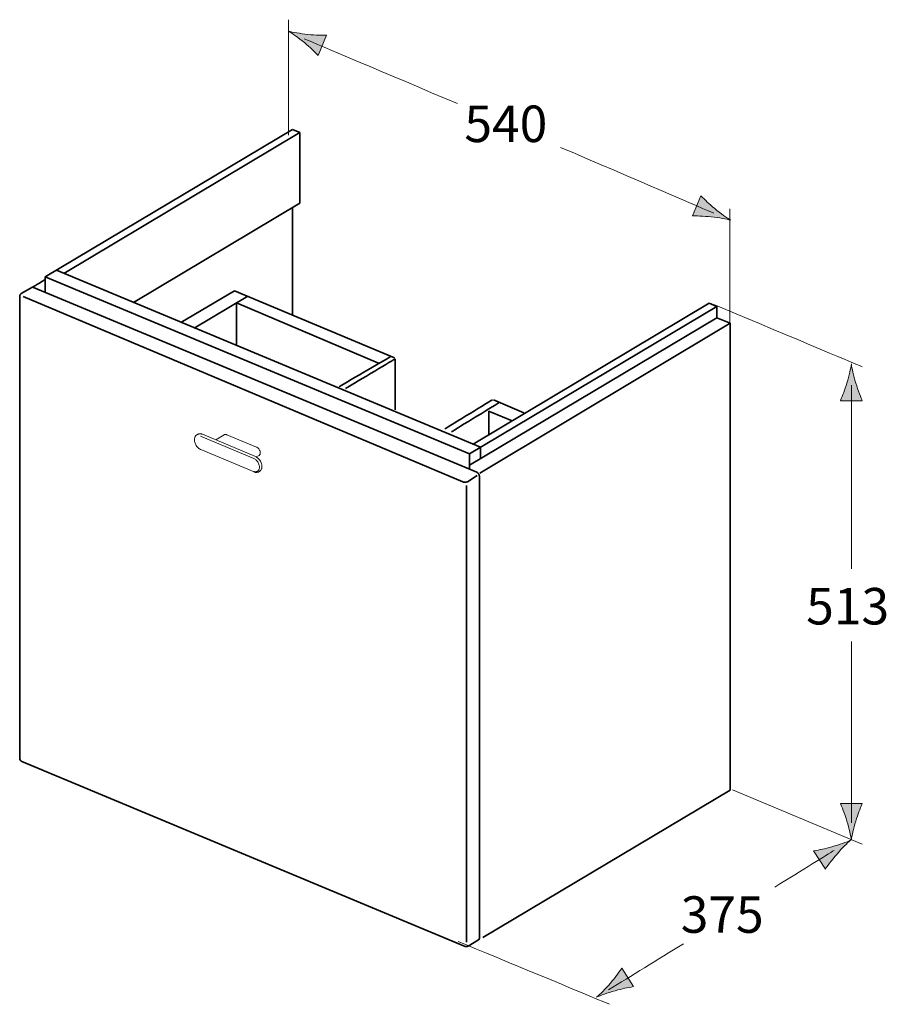
# Model space of a CAD drawing. Units: inches. Extents: x 83.8 to 123.7, y 129 to 174.2.
import ezdxf

# ---------------------------------------------------------------- set-up
doc = ezdxf.new("R2010")
doc.units = ezdxf.units.IN
doc.header["$MEASUREMENT"] = 0
doc.layers.add('Ebene 1', color=7, linetype='Continuous')

# ---------------------------------------------------------------- blocks, each defined once
blk = doc.blocks.new('block 2')
at = {"layer": 'Ebene 1', "color": 7, "lineweight": 35, "true_color": 0xffffff}
for points in [[(84.971, 162.418), (96.348, 169.198)], [(85.83, 162.58), (96.693, 169.053)], [(96.348, 169.198), (96.693, 169.053)], [(96.693, 169.053), (96.693, 165.806)], [(89.028, 161.238), (96.693, 165.805)], [(96.348, 165.6), (96.348, 160.662)], [(105.002, 154.591), (85.485, 162.725)], [(104.488, 154.284), (84.971, 162.419)], [(84.971, 162.418), (84.971, 161.711)], [(83.872, 161.649), (84.354, 161.936)], [(84.354, 161.936), (84.356, 161.937), (84.357, 161.938), (84.359, 161.939), (84.36, 161.94), (84.362, 161.94), (84.363, 161.941), (84.365, 161.942), (84.367, 161.943), (84.369, 161.943), (84.37, 161.944)], [(84.378, 161.945), (84.38, 161.945), (84.382, 161.946), (84.384, 161.946), (84.385, 161.946), (84.387, 161.946), (84.39, 161.946), (84.391, 161.946), (84.393, 161.946), (84.395, 161.946), (84.397, 161.946)], [(84.378, 161.945), (84.38, 161.945), (84.382, 161.946), (84.384, 161.946), (84.385, 161.946), (84.387, 161.946), (84.387, 161.946), (84.39, 161.946), (84.391, 161.946), (84.393, 161.946), (84.395, 161.946), (84.397, 161.946)], [(84.403, 161.945), (84.405, 161.945), (84.408, 161.944), (84.411, 161.944), (84.414, 161.943), (84.417, 161.942), (84.42, 161.941), (84.423, 161.94), (84.425, 161.939), (84.428, 161.938), (84.431, 161.938)], [(84.431, 161.938), (104.829, 153.434)], [(91.216, 160.32), (93.673, 161.784)], [(101.04, 158.696), (93.674, 161.784)], [(83.799, 161.52), (83.799, 161.52)], [(83.799, 161.52), (83.799, 140.282)], [(104.18, 152.995), (83.955, 161.52)], [(91.829, 160.063), (94.286, 161.527)], [(93.772, 159.248), (93.772, 161.221)], [(93.772, 161.221), (100.308, 158.458)], [(104.658, 154.736), (115.52, 161.209)], [(115.52, 161.209), (115.864, 161.064)], [(104.488, 154.284), (115.864, 161.064)], [(115.864, 161.064), (115.864, 160.544)], [(115.864, 160.544), (104.488, 153.765)], [(116.477, 160.287), (104.962, 153.401)], [(116.477, 160.287), (115.864, 160.544)], [(116.477, 138.826), (116.477, 160.287)], [(101.064, 158.643), (101.064, 158.649)], [(101.064, 156.3), (101.064, 158.648)], [(106.989, 156.164), (105.601, 156.764)], [(105.002, 154.591), (105.002, 154.071)], [(104.488, 153.577), (104.488, 154.284)], [(104.837, 153.284), (104.391, 153.004)], [(104.829, 153.434), (104.832, 153.433), (104.835, 153.431), (104.838, 153.43), (104.841, 153.428), (104.844, 153.427), (104.847, 153.425), (104.85, 153.423), (104.852, 153.422), (104.855, 153.42), (104.858, 153.418)], [(104.829, 153.434), (104.832, 153.433), (104.835, 153.431), (104.838, 153.43), (104.841, 153.428), (104.844, 153.427), (104.847, 153.425), (104.85, 153.423), (104.852, 153.422), (104.855, 153.42), (104.858, 153.418)], [(104.863, 153.414), (104.865, 153.412), (104.867, 153.41), (104.869, 153.409), (104.871, 153.407), (104.873, 153.406), (104.874, 153.405), (104.876, 153.402), (104.878, 153.401), (104.88, 153.399), (104.882, 153.397)], [(104.889, 153.39), (104.894, 153.384), (104.898, 153.379), (104.903, 153.373), (104.907, 153.367), (104.91, 153.362), (104.914, 153.356), (104.918, 153.35), (104.921, 153.344), (104.924, 153.338), (104.926, 153.331)], [(104.889, 153.39), (104.894, 153.384), (104.898, 153.379), (104.903, 153.373), (104.907, 153.367), (104.91, 153.362), (104.914, 153.356), (104.918, 153.35), (104.921, 153.344), (104.924, 153.338), (104.926, 153.331)], [(104.931, 153.321), (104.926, 153.331)], [(104.94, 153.29), (104.941, 153.287), (104.942, 153.283), (104.942, 153.28), (104.943, 153.276), (104.943, 153.273), (104.943, 153.269), (104.943, 153.266), (104.944, 153.262), (104.944, 153.259), (104.944, 153.256)], [(104.944, 153.256), (104.944, 132.018)], [(104.18, 152.995), (104.194, 152.989), (104.216, 152.983), (104.237, 152.979), (104.259, 152.977), (104.281, 152.976), (104.303, 152.978), (104.324, 152.981), (104.346, 152.986), (104.352, 152.987), (104.372, 152.994), (104.391, 153.004)], [(104.356, 131.831), (104.356, 152.832)], [(83.799, 140.282), (83.799, 140.282)], [(83.805, 140.24), (83.808, 140.23)], [(83.891, 140.144), (104.289, 131.64)], [(105.101, 132.047), (116.477, 138.826)], [(104.424, 131.65), (104.906, 131.937)], [(104.927, 131.957), (104.925, 131.954), (104.923, 131.952), (104.921, 131.95), (104.919, 131.948), (104.917, 131.946), (104.915, 131.944), (104.913, 131.942), (104.911, 131.94), (104.908, 131.938), (104.906, 131.937)], [(104.927, 131.957), (104.925, 131.954), (104.923, 131.952), (104.921, 131.95), (104.92, 131.948), (104.917, 131.946), (104.915, 131.944), (104.913, 131.942), (104.911, 131.94), (104.908, 131.938), (104.906, 131.937)], [(104.927, 131.957), (104.931, 131.963)], [(104.927, 131.957), (104.931, 131.963)], [(104.938, 131.981), (104.938, 131.981), (104.938, 131.979), (104.938, 131.978), (104.937, 131.975), (104.936, 131.973), (104.935, 131.972), (104.934, 131.97), (104.933, 131.969), (104.933, 131.967), (104.932, 131.965), (104.931, 131.963)], [(104.938, 131.981), (104.938, 131.981), (104.938, 131.979), (104.938, 131.978), (104.937, 131.975), (104.936, 131.973), (104.935, 131.972), (104.934, 131.97), (104.933, 131.969), (104.933, 131.967), (104.932, 131.965), (104.931, 131.963)], [(104.944, 132.018), (104.944, 132.015), (104.944, 132.011), (104.944, 132.009), (104.943, 132.005), (104.943, 132.002), (104.943, 131.999), (104.942, 131.996), (104.942, 131.993), (104.941, 131.99), (104.94, 131.987)], [(104.944, 132.018), (104.944, 132.014), (104.944, 132.011), (104.944, 132.008), (104.943, 132.005), (104.943, 132.002), (104.943, 131.999), (104.942, 131.996), (104.942, 131.993), (104.941, 131.99), (104.94, 131.987)], [(104.289, 131.64), (104.289, 131.64)], [(104.302, 131.635), (104.319, 131.631)], [(104.302, 131.635), (104.319, 131.631)]]:
    blk.add_lwpolyline(points, dxfattribs=at)
at = {"layer": 'Ebene 1', "color": 7, "lineweight": 18, "true_color": 0xffffff}
for points in [[(91.948, 155.16), (91.927, 155.145), (91.907, 155.127), (91.889, 155.105), (91.886, 155.102), (91.871, 155.078), (91.859, 155.051), (91.849, 155.022), (91.848, 155.021), (91.841, 154.989), (91.838, 154.955), (91.837, 154.925), (91.839, 154.888), (91.845, 154.849), (91.852, 154.823), (91.864, 154.782), (91.88, 154.741), (91.899, 154.701), (91.922, 154.663), (91.948, 154.626), (91.949, 154.625), (91.955, 154.617), (91.984, 154.584), (92.014, 154.555), (92.044, 154.53), (92.076, 154.508), (92.109, 154.49)], [(91.98, 155.179), (91.948, 155.159)], [(92.184, 155.191), (92.181, 155.192), (92.162, 155.198), (92.141, 155.203), (92.12, 155.206), (92.099, 155.208), (92.077, 155.208), (92.06, 155.206), (92.039, 155.202), (92.019, 155.196), (91.999, 155.189), (91.98, 155.179)], [(94.565, 154.073), (92.117, 155.1)], [(92.201, 155.184), (92.184, 155.191)], [(92.201, 155.184), (94.649, 154.157)], [(92.814, 154.927), (93.211, 155.164)], [(93.211, 155.164), (93.214, 155.165), (93.223, 155.17), (93.232, 155.173), (93.237, 155.175), (93.247, 155.177), (93.257, 155.178), (93.266, 155.178), (93.276, 155.178), (93.286, 155.177), (93.295, 155.175), (93.305, 155.173)], [(93.211, 155.164), (93.217, 155.167), (93.228, 155.172), (93.239, 155.175), (93.251, 155.177), (93.262, 155.178), (93.266, 155.178), (93.277, 155.177), (93.289, 155.175), (93.3, 155.173), (93.311, 155.169), (93.322, 155.165)], [(93.322, 155.165), (94.697, 154.588)], [(93.326, 155.166), (93.326, 155.166), (93.325, 155.166), (93.325, 155.166), (93.325, 155.165), (93.324, 155.165), (93.324, 155.165), (93.324, 155.164), (93.324, 155.164), (93.323, 155.164)], [(92.13, 154.48), (94.578, 153.453)], [(94.701, 154.589), (94.701, 154.589), (94.7, 154.589), (94.7, 154.589), (94.7, 154.588), (94.7, 154.588), (94.699, 154.588), (94.699, 154.588), (94.699, 154.588), (94.699, 154.587), (94.699, 154.587), (94.698, 154.587)], [(94.7, 154.587), (94.703, 154.586), (94.706, 154.584), (94.709, 154.582), (94.712, 154.581), (94.715, 154.58), (94.718, 154.578), (94.721, 154.576), (94.724, 154.575), (94.727, 154.573), (94.73, 154.571)], [(94.701, 154.589), (94.725, 154.577), (94.748, 154.561), (94.771, 154.542), (94.793, 154.519), (94.795, 154.516), (94.815, 154.489), (94.832, 154.46), (94.846, 154.43), (94.855, 154.404), (94.858, 154.393), (94.864, 154.364), (94.867, 154.338), (94.865, 154.313), (94.861, 154.29), (94.856, 154.275), (94.847, 154.255), (94.836, 154.237), (94.823, 154.223), (94.808, 154.213)], [(94.584, 153.473), (94.604, 153.467), (94.631, 153.462), (94.657, 153.46), (94.681, 153.462), (94.698, 153.465), (94.721, 153.473), (94.742, 153.483), (94.76, 153.497), (94.777, 153.513), (94.791, 153.532), (94.804, 153.554), (94.812, 153.572), (94.82, 153.599), (94.825, 153.628), (94.827, 153.66), (94.827, 153.678), (94.824, 153.714), (94.817, 153.751), (94.807, 153.789), (94.804, 153.797), (94.789, 153.836), (94.771, 153.874), (94.749, 153.911), (94.747, 153.914), (94.736, 153.929), (94.71, 153.962), (94.683, 153.992), (94.654, 154.018), (94.625, 154.04), (94.595, 154.059), (94.565, 154.073)], [(94.83, 153.478), (94.852, 153.493), (94.872, 153.511), (94.89, 153.532), (94.894, 153.538), (94.909, 153.562), (94.921, 153.588), (94.931, 153.617), (94.932, 153.622), (94.938, 153.654), (94.941, 153.688), (94.941, 153.721), (94.938, 153.759), (94.931, 153.798), (94.923, 153.827), (94.91, 153.868), (94.893, 153.909), (94.872, 153.948), (94.849, 153.986), (94.845, 153.992), (94.817, 154.028), (94.805, 154.043), (94.775, 154.073), (94.744, 154.1), (94.712, 154.123), (94.681, 154.142), (94.648, 154.157)], [(94.684, 154.139), (94.808, 154.213)], [(94.83, 153.478), (94.798, 153.458)], [(94.577, 153.453), (94.582, 153.452), (94.603, 153.444), (94.625, 153.437), (94.647, 153.432), (94.67, 153.43), (94.692, 153.43), (94.711, 153.431), (94.734, 153.434), (94.757, 153.44), (94.778, 153.448), (94.798, 153.459)]]:
    blk.add_lwpolyline(points, dxfattribs=at)
at = {"layer": 'Ebene 1', "color": 7, "lineweight": 35, "true_color": 0xffffff}
for points in [[(84.38, 161.941), (84.38, 161.941), (84.591, 162.066), (84.954, 162.283)], [(83.845, 161.628), (83.841, 161.625), (83.837, 161.621), (83.834, 161.617)], [(83.845, 161.628), (83.841, 161.625), (83.837, 161.621), (83.834, 161.617)], [(83.872, 161.649), (83.862, 161.643), (83.853, 161.636), (83.845, 161.628)], [(83.856, 161.638), (83.852, 161.635), (83.848, 161.631), (83.845, 161.628)], [(83.872, 161.649), (83.866, 161.646), (83.861, 161.642), (83.856, 161.638)], [(84.37, 161.943), (84.365, 161.942), (84.359, 161.94), (84.354, 161.936)], [(84.378, 161.945), (84.375, 161.944), (84.373, 161.944), (84.37, 161.943)], [(84.378, 161.945), (84.375, 161.944), (84.373, 161.944), (84.37, 161.943)], [(84.403, 161.945), (84.401, 161.946), (84.398, 161.946), (84.397, 161.946)], [(84.403, 161.945), (84.401, 161.946), (84.398, 161.946), (84.397, 161.946)], [(83.805, 161.565), (83.803, 161.554), (83.8, 161.544), (83.799, 161.534)], [(83.802, 161.552), (83.801, 161.546), (83.8, 161.54), (83.799, 161.534)], [(83.799, 161.534), (83.799, 161.529), (83.799, 161.525), (83.799, 161.52)], [(83.799, 161.534), (83.799, 161.529), (83.799, 161.525), (83.799, 161.52)], [(83.811, 161.58), (83.807, 161.571), (83.804, 161.562), (83.803, 161.552)], [(83.834, 161.617), (83.821, 161.601), (83.812, 161.584), (83.805, 161.565)], [(83.826, 161.606), (83.82, 161.598), (83.815, 161.589), (83.811, 161.58)], [(83.834, 161.617), (83.831, 161.613), (83.828, 161.61), (83.826, 161.606)], [(100.844, 158.744), (100.844, 158.744), (98.944, 157.642), (98.49, 157.37)], [(101.064, 158.648), (101.064, 158.648), (99.339, 157.617), (98.783, 157.284)], [(105.546, 156.771), (105.546, 156.771), (103.544, 155.547), (103.355, 155.434)], [(105.852, 156.637), (105.852, 156.637), (103.849, 155.413), (103.66, 155.3)], [(104.863, 153.414), (104.861, 153.415), (104.859, 153.417), (104.858, 153.418)], [(104.863, 153.414), (104.861, 153.415), (104.859, 153.417), (104.858, 153.418)], [(104.882, 153.397), (104.875, 153.403), (104.869, 153.408), (104.863, 153.414)], [(104.889, 153.39), (104.887, 153.392), (104.884, 153.395), (104.882, 153.397)], [(104.889, 153.39), (104.887, 153.392), (104.884, 153.395), (104.882, 153.397)], [(104.931, 153.321), (104.929, 153.325), (104.928, 153.328), (104.926, 153.331)], [(104.938, 153.297), (104.936, 153.305), (104.934, 153.313), (104.931, 153.321)], [(104.938, 153.297), (104.936, 153.305), (104.934, 153.313), (104.931, 153.321)], [(104.94, 153.29), (104.94, 153.292), (104.939, 153.294), (104.938, 153.297)], [(104.94, 153.29), (104.94, 153.292), (104.939, 153.294), (104.938, 153.297)], [(83.799, 140.282), (83.799, 140.222), (83.835, 140.167), (83.891, 140.144)], [(83.799, 140.282), (83.799, 140.28), (83.799, 140.277), (83.799, 140.275)], [(83.801, 140.258), (83.802, 140.252), (83.803, 140.246), (83.805, 140.24)], [(83.835, 140.184), (83.837, 140.182), (83.839, 140.18), (83.842, 140.177)], [(104.938, 131.981), (104.939, 131.983), (104.94, 131.985), (104.94, 131.987)], [(104.938, 131.981), (104.939, 131.983), (104.94, 131.985), (104.94, 131.987)], [(104.289, 131.64), (104.294, 131.639), (104.297, 131.636), (104.302, 131.635)], [(104.289, 131.64), (104.294, 131.639), (104.298, 131.636), (104.302, 131.635)], [(104.319, 131.631), (104.328, 131.629), (104.338, 131.628), (104.349, 131.628)], [(104.349, 131.628), (104.354, 131.628), (104.358, 131.629), (104.363, 131.63)], [(104.349, 131.628), (104.354, 131.628), (104.358, 131.629), (104.363, 131.63)], [(104.363, 131.63), (104.373, 131.63), (104.382, 131.632), (104.391, 131.635)], [(104.363, 131.63), (104.368, 131.63), (104.373, 131.63), (104.378, 131.632)], [(104.391, 131.635), (104.402, 131.639), (104.414, 131.643), (104.424, 131.65)], [(104.391, 131.635), (104.396, 131.636), (104.401, 131.639), (104.405, 131.641)], [(104.405, 131.64), (104.411, 131.643), (104.417, 131.646), (104.424, 131.65)]]:
    blk.add_open_spline(points, degree=3, dxfattribs=at)
blk.add_open_spline([(106.42, 155.814), (106.081, 155.955), (105.735, 156.1), (105.386, 156.246), (105.386, 156.246), (105.386, 155.169), (105.386, 155.169)], degree=3, knots=[0, 0, 0, 0, 1, 1, 1, 2, 2, 2, 2], dxfattribs=at)
at = {"layer": 'Ebene 1', "color": 7, "lineweight": 18, "true_color": 0xffffff}
for points in [[(91.956, 155.164), (91.954, 155.162), (91.951, 155.161), (91.949, 155.159)], [(93.323, 155.167), (93.317, 155.169), (93.311, 155.172), (93.305, 155.173)], [(93.326, 155.166), (93.325, 155.166), (93.324, 155.167), (93.323, 155.167)], [(92.109, 154.49), (92.116, 154.486), (92.123, 154.483), (92.13, 154.48)], [(94.7, 154.587), (94.699, 154.587), (94.698, 154.588), (94.697, 154.588)], [(94.808, 154.213), (94.814, 154.216), (94.818, 154.22), (94.823, 154.223)], [(94.823, 154.223), (94.827, 154.227), (94.831, 154.231), (94.834, 154.236)], [(94.834, 154.236), (94.836, 154.237), (94.837, 154.239), (94.839, 154.241)], [(94.565, 153.48), (94.571, 153.477), (94.578, 153.475), (94.584, 153.472)], [(94.798, 153.458), (94.808, 153.465), (94.818, 153.472), (94.827, 153.481)], [(94.83, 153.478), (94.841, 153.484), (94.851, 153.492), (94.861, 153.5)]]:
    blk.add_open_spline(points, degree=3, dxfattribs=at)
blk = doc.blocks.new('block 3')
at = {"layer": 'Ebene 1', "true_color": 0x010101}
h = blk.add_hatch(color=18, dxfattribs=at)
h.dxf.hatch_style = 2
edge = h.paths.add_edge_path()
edge.add_spline(control_points=[(121.849, 157.538), (121.75, 157.207), (121.659, 156.993), (121.553, 156.727), (121.553, 156.727), (122.555, 156.727), (122.555, 156.727), (122.51, 156.823), (122.359, 157.207), (122.26, 157.538), (122.153, 157.892), (122.08, 158.212), (122.055, 158.42), (122.029, 158.212), (121.956, 157.892), (121.849, 157.538)], knot_values=[0, 0, 0, 0, 0.352778, 0.352778, 0.352778, 0.705556, 0.705556, 0.705556, 1.058334, 1.058334, 1.058334, 1.411112, 1.411112, 1.411112, 1.76389, 1.76389, 1.76389, 1.76389], degree=3, periodic=0)
edge.add_line((121.849, 157.538), (121.849, 157.538))
h = blk.add_hatch(color=18, dxfattribs=at)
h.dxf.hatch_style = 2
edge = h.paths.add_edge_path()
edge.add_spline(control_points=[(122.259, 137.399), (122.357, 137.73), (122.449, 137.944), (122.555, 138.209), (122.555, 138.209), (121.553, 138.209), (121.553, 138.209), (121.597, 138.114), (121.749, 137.73), (121.848, 137.399), (121.955, 137.045), (122.027, 136.725), (122.053, 136.516), (122.078, 136.725), (122.152, 137.045), (122.259, 137.399)], knot_values=[0, 0, 0, 0, 0.352778, 0.352778, 0.352778, 0.705556, 0.705556, 0.705556, 1.058334, 1.058334, 1.058334, 1.411112, 1.411112, 1.411112, 1.76389, 1.76389, 1.76389, 1.76389], degree=3, periodic=0)
edge.add_line((122.259, 137.399), (122.259, 137.399))
h = blk.add_hatch(color=18, dxfattribs=at)
h.dxf.hatch_style = 2
edge = h.paths.add_edge_path()
edge.add_spline(control_points=[(121.163, 136.216), (120.83, 136.122), (120.6, 136.084), (120.32, 136.031), (120.32, 136.031), (120.858, 135.185), (120.858, 135.185), (120.914, 135.274), (121.157, 135.608), (121.383, 135.869), (121.624, 136.15), (121.856, 136.383), (122.018, 136.516), (121.828, 136.426), (121.518, 136.316), (121.163, 136.216)], knot_values=[0, 0, 0, 0, 0.352778, 0.352778, 0.352778, 0.705556, 0.705556, 0.705556, 1.058334, 1.058334, 1.058334, 1.411112, 1.411112, 1.411112, 1.76389, 1.76389, 1.76389, 1.76389], degree=3, periodic=0)
edge.add_line((121.163, 136.216), (121.163, 136.216))
h = blk.add_hatch(color=18, dxfattribs=at)
h.dxf.hatch_style = 2
edge = h.paths.add_edge_path()
edge.add_spline(control_points=[(111.191, 129.601), (111.523, 129.696), (111.753, 129.733), (112.033, 129.786), (112.033, 129.786), (111.495, 130.632), (111.495, 130.632), (111.439, 130.543), (111.197, 130.209), (110.97, 129.947), (110.729, 129.667), (110.497, 129.434), (110.335, 129.3), (110.525, 129.391), (110.835, 129.501), (111.191, 129.601)], knot_values=[0, 0, 0, 0, 0.352778, 0.352778, 0.352778, 0.705556, 0.705556, 0.705556, 1.058334, 1.058334, 1.058334, 1.411112, 1.411112, 1.411112, 1.76389, 1.76389, 1.76389, 1.76389], degree=3, periodic=0)
edge.add_line((111.191, 129.601), (111.191, 129.601))
at = {"layer": 'Ebene 1', "lineweight": 0}
for points in [[(121.849, 157.538), (121.75, 157.207), (121.659, 156.993), (121.553, 156.727), (121.553, 156.727), (122.555, 156.727), (122.555, 156.727), (122.51, 156.823), (122.359, 157.207), (122.26, 157.538), (122.153, 157.892), (122.08, 158.212), (122.055, 158.42), (122.029, 158.212), (121.956, 157.892), (121.849, 157.538)], [(122.259, 137.399), (122.357, 137.73), (122.449, 137.944), (122.555, 138.209), (122.555, 138.209), (121.553, 138.209), (121.553, 138.209), (121.597, 138.114), (121.749, 137.73), (121.848, 137.399), (121.955, 137.045), (122.027, 136.725), (122.053, 136.516), (122.078, 136.725), (122.152, 137.045), (122.259, 137.399)], [(121.163, 136.216), (120.83, 136.122), (120.6, 136.084), (120.32, 136.031), (120.32, 136.031), (120.858, 135.185), (120.858, 135.185), (120.914, 135.274), (121.157, 135.608), (121.383, 135.869), (121.624, 136.15), (121.856, 136.383), (122.018, 136.516), (121.828, 136.426), (121.518, 136.316), (121.163, 136.216)], [(111.191, 129.601), (111.523, 129.696), (111.753, 129.733), (112.033, 129.786), (112.033, 129.786), (111.495, 130.632), (111.495, 130.632), (111.439, 130.543), (111.197, 130.209), (110.97, 129.947), (110.729, 129.667), (110.497, 129.434), (110.335, 129.3), (110.525, 129.391), (110.835, 129.501), (111.191, 129.601)]]:
    blk.add_open_spline(points, degree=3, knots=[0, 0, 0, 0, 1, 1, 1, 2, 2, 2, 3, 3, 3, 4, 4, 4, 5, 5, 5, 5], dxfattribs=at)
blk = doc.blocks.new('block 4')
at = {"layer": 'Ebene 1', "true_color": 0x010101}
h = blk.add_hatch(color=18, dxfattribs=at)
h.dxf.hatch_style = 2
edge = h.paths.add_edge_path()
edge.add_spline(control_points=[(96.898, 173.19), (97.164, 172.971), (97.326, 172.804), (97.53, 172.603), (97.53, 172.603), (97.917, 173.528), (97.917, 173.528), (97.813, 173.523), (97.4, 173.532), (97.056, 173.569), (96.688, 173.607), (96.364, 173.664), (96.163, 173.721), (96.345, 173.617), (96.611, 173.425), (96.898, 173.19)], knot_values=[0, 0, 0, 0, 0.352778, 0.352778, 0.352778, 0.705556, 0.705556, 0.705556, 1.058334, 1.058334, 1.058334, 1.411112, 1.411112, 1.411112, 1.76389, 1.76389, 1.76389, 1.76389], degree=3, periodic=0)
edge.add_line((96.898, 173.19), (96.898, 173.19))
h = blk.add_hatch(color=18, dxfattribs=at)
h.dxf.hatch_style = 2
edge = h.paths.add_edge_path()
edge.add_spline(control_points=[(115.768, 165.56), (115.502, 165.779), (115.34, 165.946), (115.136, 166.147), (115.136, 166.147), (114.749, 165.222), (114.749, 165.222), (114.853, 165.227), (115.266, 165.218), (115.61, 165.181), (115.978, 165.143), (116.302, 165.085), (116.503, 165.028), (116.321, 165.132), (116.054, 165.325), (115.768, 165.56)], knot_values=[0, 0, 0, 0, 0.352778, 0.352778, 0.352778, 0.705556, 0.705556, 0.705556, 1.058334, 1.058334, 1.058334, 1.411112, 1.411112, 1.411112, 1.76389, 1.76389, 1.76389, 1.76389], degree=3, periodic=0)
edge.add_line((115.768, 165.56), (115.768, 165.56))
at = {"layer": 'Ebene 1', "color": 18, "lineweight": 18, "true_color": 0x010101}
for points in [[(96.163, 168.937), (96.163, 174.245)], [(116.468, 159.532), (116.468, 165.552)]]:
    blk.add_lwpolyline(points, dxfattribs=at)
at = {"layer": 'Ebene 1', "lineweight": 0}
for points in [[(96.898, 173.19), (97.164, 172.971), (97.326, 172.804), (97.53, 172.603), (97.53, 172.603), (97.917, 173.528), (97.917, 173.528), (97.813, 173.523), (97.4, 173.532), (97.056, 173.569), (96.688, 173.607), (96.364, 173.664), (96.163, 173.721), (96.345, 173.617), (96.611, 173.425), (96.898, 173.19)], [(115.768, 165.56), (115.502, 165.779), (115.34, 165.946), (115.136, 166.147), (115.136, 166.147), (114.749, 165.222), (114.749, 165.222), (114.853, 165.227), (115.266, 165.218), (115.61, 165.181), (115.978, 165.143), (116.302, 165.085), (116.503, 165.028), (116.321, 165.132), (116.054, 165.325), (115.768, 165.56)]]:
    blk.add_open_spline(points, degree=3, knots=[0, 0, 0, 0, 1, 1, 1, 2, 2, 2, 3, 3, 3, 4, 4, 4, 5, 5, 5, 5], dxfattribs=at)
blk = doc.blocks.new('block 5')
at = {"layer": 'Ebene 1', "color": 18, "lineweight": 18, "true_color": 0x010101}
for points in [[(122.054, 157.437), (122.054, 148.992)], [(122.054, 145.66), (122.054, 137.325)], [(122.555, 136.33), (116.589, 138.829)]]:
    blk.add_lwpolyline(points, dxfattribs=at)
for points in [[(103.934, 170.387), (100.766, 171.728), (97.513, 173.104), (96.887, 173.37)], [(115.736, 165.343), (115.281, 165.536), (112.061, 166.936), (108.683, 168.376)], [(122.555, 158.287), (122.555, 158.287), (119.675, 159.498), (115.733, 161.155)], [(121.263, 136.052), (120.946, 135.856), (119.805, 135.149), (118.531, 134.36)], [(103.967, 131.864), (106.061, 130.995), (109.643, 129.512), (110.937, 128.974)], [(114.328, 131.757), (113.117, 131.01), (111.923, 130.273), (110.89, 129.636)]]:
    blk.add_open_spline(points, degree=3, dxfattribs=at)

msp = doc.modelspace()

# ---------------------------------------------------------------- block references
at = {"layer": 'Ebene 1'}
for name in ['block 4', 'block 5', 'block 2', 'block 3']:
    msp.add_blockref(name, (0, 0), dxfattribs=at)

# ---------------------------------------------------------------- texts
at = {"layer": 'Ebene 1', "color": 7, "true_color": 0xffffff, "char_height": 1.67922, "attachment_point": 7}
for s, insert in [('\\fArial|b0|i0|c0|p34;\\W1;540', (104.255, 168.619)), ('\\fArial|b0|i0|c0|p34;\\W1;513', (119.977, 146.439)), ('\\fArial|b0|i0|c0|p34;\\W1;375', (114.206, 132.262))]:
    msp.add_mtext(s, dxfattribs=dict(at, insert=insert))

doc.saveas('drawing.dxf')
